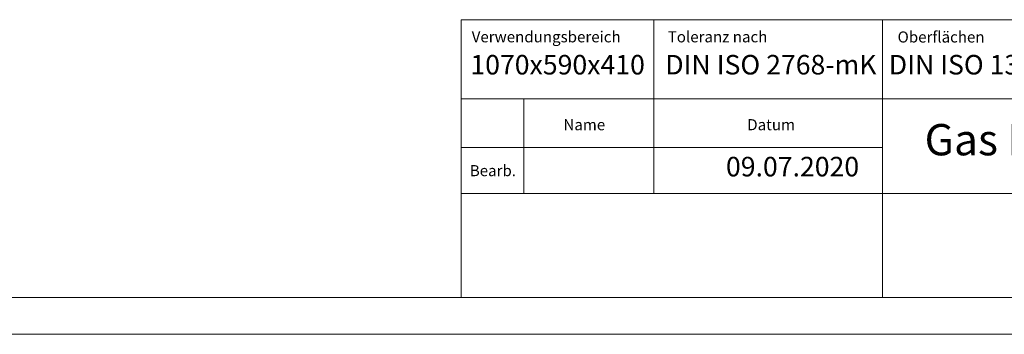
# Model space of a CAD drawing. Units: millimetres. Extents: x 5 to 415, y 5 to 292.
# Drawn here: x 214 to 347, y 5 to 48 of the extents above; entities that cross this region are included whole.
import ezdxf

# ---------------------------------------------------------------- set-up
doc = ezdxf.new("R2010")
doc.units = ezdxf.units.MM
doc.layers.add('BEMAßUNG', color=96, linetype='Continuous')
doc.styles.add('SLDTEXTSTYLE0', font='TXT', dxfattribs={"width": 0.75})

msp = doc.modelspace()

# ---------------------------------------------------------------- linework, layer by layer
at = {"color": 7, "linetype": 'Continuous', "lineweight": 0}
for p, q in [((410, 47.5876), (273.8785, 47.5876)), ((273.8785, 47.5876), (273.8785, 10)), ((299.9666, 24.0416), (299.9666, 47.5876)), ((330.9145, 47.5876), (330.9145, 36.8863)), ((273.8785, 36.8863), (410, 36.8863)), ((282.3631, 36.8863), (282.3631, 24.0416)), ((330.9145, 36.8863), (330.9145, 10)), ((273.8785, 30.2789), (330.9145, 30.2789)), ((273.8785, 24.0416), (410, 24.0416)), ((10, 10), (273.8785, 10)), ((410, 10), (273.8785, 10)), ((5, 5), (415, 5))]:
    msp.add_line(p, q, dxfattribs=at)

# ---------------------------------------------------------------- texts
at = {"color": 7, "linetype": 'Continuous', "lineweight": 0, "attachment_point": 1, "style": 'SLDTEXTSTYLE0'}
for s, insert, char_height in [('Verwendungsbereich', (275.3056, 46.0215), 1.5), ('Toleranz nach', (301.8538, 46.0215), 1.5), ('Oberflächen', (332.9789, 45.9986), 1.5), ('1070x590x410', (275.1283, 42.8172), 2.645833), ('DIN ISO 2768-mK', (301.5269, 42.8172), 2.645833), ('DIN ISO 1302', (331.7894, 42.8172), 2.645833), ('Name', (287.723, 34.1245), 1.5), ('Datum', (312.6198, 34.1245), 1.5), ('Bearb.', (275.0513, 27.9047), 1.4986), ('09.07.2020', (309.7398, 29.0208), 2.64583)]:
    msp.add_mtext(s, dxfattribs=dict(at, insert=insert, char_height=char_height))
at = {"layer": 'BEMAßUNG', "insert": (336.6364, 33.4625), "char_height": 4.233333, "attachment_point": 1, "style": 'SLDTEXTSTYLE0'}
msp.add_mtext('Gas Lavastein Grill ÄTNA', dxfattribs=at)

doc.saveas('drawing.dxf')
